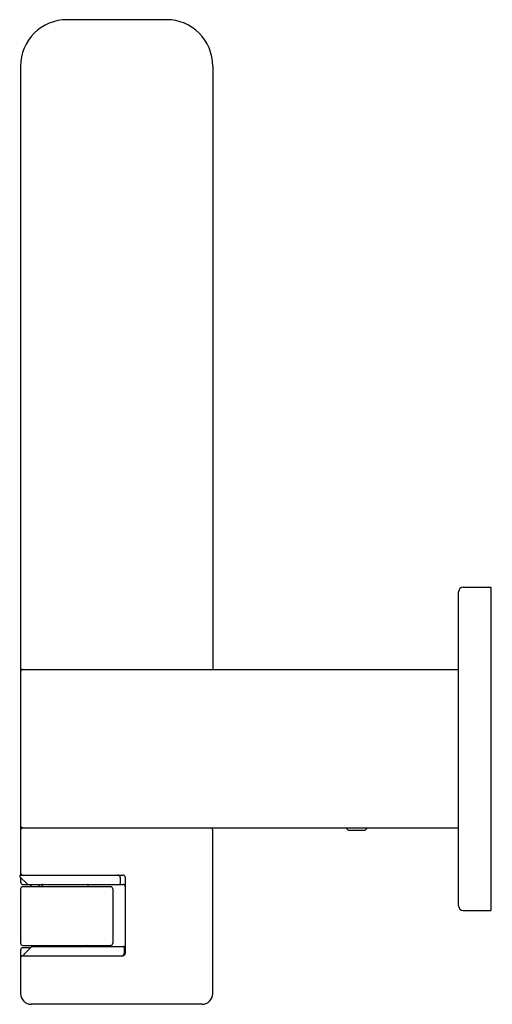
# Model space of a CAD drawing. Extents: x -2 to 366, y 146 to 273788.
import ezdxf

# ---------------------------------------------------------------- set-up
doc = ezdxf.new("R2010")
doc.units = 0
doc.header["$LTSCALE"] = 0.64311
doc.layers.get('0').update_dxf_attribs({"linetype": 'CONTINUOUS'})
doc.layers.get('DEFPOINTS').update_dxf_attribs({"linetype": 'CONTINUOUS'})
doc.styles.get("Standard").update_dxf_attribs({"font": 'txt', "width": 0.8})

msp = doc.modelspace()

# ---------------------------------------------------------------- linework, layer by layer
for p, q in [((363.6165, 154.0221), (362.77, 154.0221)), ((362.3763, 153.6284), (362.3763, 146.7511)), ((364.0102, 153.6284), (364.0102, 148.4992)), ((366.1014, 146.4886), (366.1014, 149.1598)), ((366.1408, 149.1992), (366.3764, 149.1992)), ((366.3764, 149.1992), (366.3764, 146.4492)), ((362.3763, 148.4992), (366.1014, 148.4992)), ((362.396, 147.1527), (366.1014, 147.1527)), ((365.1426, 147.1527), (365.1618, 147.1334)), ((365.3075, 147.1334), (365.3267, 147.1527)), ((364.0102, 145.7439), (364.0102, 147.133)), ((365.1618, 147.1334), (365.3075, 147.1334)), ((362.3708, 146.7376), (362.4337, 146.6747)), ((362.3763, 146.732), (362.3763, 146.6921)), ((362.3764, 146.7511), (363.246, 146.7511)), ((363.2234, 146.7314), (363.2234, 146.6803)), ((363.2657, 146.7314), (363.2657, 146.0858)), ((362.3763, 146.633), (362.3763, 146.1724)), ((362.396, 146.6724), (363.246, 146.6724)), ((362.396, 146.6527), (363.1397, 146.6527)), ((362.5584, 146.6527), (362.5584, 146.6645)), ((362.9521, 146.6527), (362.9521, 146.6645)), ((363.1594, 146.633), (363.1594, 146.1724)), ((366.1408, 146.4492), (366.3764, 146.4492)), ((362.396, 146.1527), (363.1397, 146.1527)), ((362.4586, 146.133), (362.396, 146.133)), ((362.4052, 146.0795), (362.4681, 146.1425)), ((362.4737, 146.1448), (363.2499, 146.1448)), ((362.5584, 146.1527), (362.5584, 146.1448)), ((362.5889, 146.1527), (362.5724, 146.1463)), ((362.9521, 146.1527), (362.9521, 146.149)), ((363.2578, 146.1369), (363.2578, 146.0858)), ((362.3763, 146.1133), (362.3763, 145.7439)), ((362.396, 146.0661), (363.246, 146.0661)), ((363.919, 145.6527), (362.4675, 145.6527))]:
    msp.add_line(p, q)
for centre, radius, start, end in [((362.7696, 153.6288), 0.3933, 89.93931, 180.0605), ((363.6165, 153.6284), 0.3937, 0, 90), ((366.1408, 149.1598), 0.0394, 90, 180), ((362.396, 148.4795), 0.0196, 89.80671, 180.18942), ((362.396, 147.1724), 0.0197, 180, 270), ((362.396, 147.133), 0.0197, 90, 180), ((363.9905, 147.133), 0.0197, 360, 90), ((362.3764, 146.7432), 0.0079, 90, 225), ((362.396, 146.7708), 0.0197, 180, 270), ((363.2037, 146.7314), 0.0197, 360, 90), ((363.246, 146.7314), 0.0197, 0, 90), ((362.396, 146.6921), 0.0197, 180, 270), ((362.396, 146.633), 0.0197, 90, 180), ((362.4393, 146.6803), 0.0079, 225, 270), ((362.4796, 146.6724), 0.0198, 180.02361, 264.34674), ((362.5188, 146.6724), 0.0198, 275.0664, 359.94231), ((362.5663, 146.6645), 0.00792, 96.36882, 180), ((362.9441, 146.6645), 0.00798, 360, 80.7207), ((363.1397, 146.633), 0.0197, 360, 90), ((363.2155, 146.6803), 0.0079, 270, 360), ((363.246, 146.6527), 0.0197, 0, 90), ((366.1408, 146.4886), 0.0394, 180, 270), ((362.396, 146.1724), 0.0197, 180, 270), ((362.396, 146.1133), 0.0197, 90, 180), ((362.4737, 146.1369), 0.0079, 90, 135), ((362.5628, 146.171), 0.0265, 279.14058, 291.19842), ((362.7657, 145.6724), 0.5118, 67.80839, 69.79478), ((362.9665, 146.1647), 0.0199, 247.80839, 267.65358), ((363.1397, 146.1724), 0.0197, 270, 0), ((363.2499, 146.1369), 0.0079, 0, 90), ((363.2456, 146.1531), 0.0203, 307.16687, 353.05718), ((362.396, 146.0464), 0.0197, 90, 180), ((362.4108, 146.074), 0.0079, 135, 270), ((363.2381, 146.0858), 0.0197, 270, 0), ((363.246, 146.0858), 0.0197, 270, 0), ((362.4675, 145.7439), 0.0912, 180, 270), ((363.919, 145.7439), 0.0912, 270, 0)]:
    msp.add_arc(centre, radius, start, end)

# ---------------------------------------------------------------- texts
at = {"layer": 'DEFPOINTS'}
for tag, p, s in [('TRADENAME', (366.3775, 147.826), 'BELAY'), ('MODELNUMBER', (366.3776, 147.8277), 'K-33462T'), ('PRODUCT', (366.3776, 147.8244), 'TOILET PAPER HOLDER')]:
    msp.add_attdef(tag, p, s, height=0.001, dxfattribs=at)

doc.saveas('drawing.dxf')
